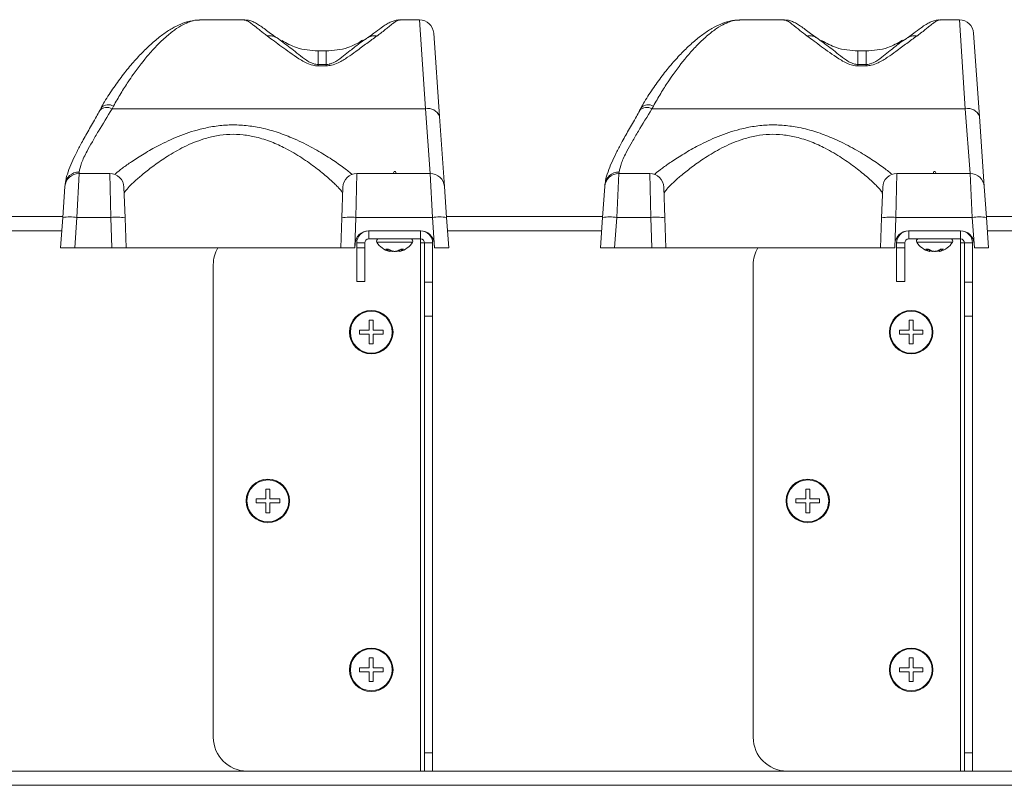
# Model space of a CAD drawing. Units: inches. Extents: x 2402 to 2980, y -394 to -244.
# Drawn here: x 2886 to 2893, y -297 to -292 of the extents above; entities that cross this region are included whole.
import ezdxf

# ---------------------------------------------------------------- set-up
doc = ezdxf.new("R2010")
doc.units = ezdxf.units.IN
doc.header["$MEASUREMENT"] = 0

msp = doc.modelspace()

# ---------------------------------------------------------------- linework, layer by layer
at = {"color": 7, "linetype": 'Continuous', "lineweight": 15}
for p, q in [((2887.48239, -291.5432), (2887.15235, -291.5432)), ((2888.78264, -291.5432), (2888.63934, -291.5432)), ((2891.48239, -291.5432), (2891.15235, -291.5432)), ((2892.78264, -291.5432), (2892.63934, -291.5432)), ((2888.88738, -291.64088), (2888.93057, -292.25848)), ((2892.88738, -291.64088), (2892.93057, -292.25848)), ((2887.72704, -291.677), (2887.75906, -291.70069)), ((2888.36347, -291.69928), (2888.38713, -291.68259)), ((2888.39324, -291.6786), (2888.38713, -291.68259)), ((2891.72704, -291.677), (2891.75906, -291.70069)), ((2892.36347, -291.69928), (2892.38713, -291.68259)), ((2892.39324, -291.6786), (2892.38713, -291.68259)), ((2888.09105, -291.77161), (2888.03105, -291.77161)), ((2888.03105, -291.77161), (2888.03105, -291.77301)), ((2888.09105, -291.77161), (2888.09105, -291.77301)), ((2892.09105, -291.77161), (2892.03105, -291.77161)), ((2892.03105, -291.77161), (2892.03105, -291.77301)), ((2892.09105, -291.77161), (2892.09105, -291.77301)), ((2888.03105, -291.88395), (2888.03105, -291.87363)), ((2888.03105, -291.87363), (2888.09105, -291.87363)), ((2888.09105, -291.88395), (2888.03105, -291.88395)), ((2888.09105, -291.88395), (2888.09105, -291.87363)), ((2892.03105, -291.88395), (2892.03105, -291.87363)), ((2892.03105, -291.87363), (2892.09105, -291.87363)), ((2892.09105, -291.88395), (2892.03105, -291.88395)), ((2892.09105, -291.88395), (2892.09105, -291.87363)), ((2886.42533, -292.19451), (2886.41326, -292.21476)), ((2886.5153, -292.18201), (2886.50467, -292.20179)), ((2886.50467, -292.20179), (2888.82582, -292.20179)), ((2890.42533, -292.19451), (2890.41326, -292.21476)), ((2890.5153, -292.18201), (2890.50467, -292.20179)), ((2890.50467, -292.20179), (2892.82582, -292.20179)), ((2888.93057, -292.25848), (2888.96692, -292.77838)), ((2892.93057, -292.25848), (2892.96692, -292.77838)), ((2888.59355, -292.6655), (2888.58725, -292.6807)), ((2888.60355, -292.6655), (2888.59355, -292.6655)), ((2888.60985, -292.6807), (2888.60355, -292.6655)), ((2892.59355, -292.6655), (2892.58725, -292.6807)), ((2892.60355, -292.6655), (2892.59355, -292.6655)), ((2892.60985, -292.6807), (2892.60355, -292.6655)), ((2886.25992, -292.6807), (2886.24399, -293.00629)), ((2886.25992, -292.6807), (2886.48795, -292.6807)), ((2886.49591, -293.00629), (2886.48795, -292.6807)), ((2888.31915, -292.6807), (2888.3112, -293.00629)), ((2888.31915, -292.6807), (2888.86218, -292.6807)), ((2888.87811, -293.00629), (2888.86218, -292.6807)), ((2890.25992, -292.6807), (2890.24399, -293.00629)), ((2890.25992, -292.6807), (2890.48795, -292.6807)), ((2890.49591, -293.00629), (2890.48795, -292.6807)), ((2892.31915, -292.6807), (2892.3112, -293.00629)), ((2892.31915, -292.6807), (2892.86218, -292.6807)), ((2892.87811, -293.00629), (2892.86218, -292.6807)), ((2886.13924, -293.00629), (2886.15518, -292.77838)), ((2886.15518, -292.77838), (2886.15624, -292.76325)), ((2886.59288, -292.78204), (2886.60084, -293.00995)), ((2888.20626, -293.00995), (2888.21422, -292.78204)), ((2888.96692, -292.77838), (2888.98286, -293.00629)), ((2890.13924, -293.00629), (2890.15518, -292.77838)), ((2890.15518, -292.77838), (2890.15624, -292.76325)), ((2890.59288, -292.78204), (2890.60084, -293.00995)), ((2892.20626, -293.00995), (2892.21422, -292.78204)), ((2892.96692, -292.77838), (2892.98286, -293.00629)), ((2884.98242, -293), (2886.13968, -293)), ((2886.12355, -293.2307), (2886.13924, -293.00629)), ((2886.24399, -293.00629), (2886.2283, -293.2307)), ((2886.49591, -293.00629), (2886.24399, -293.00629)), ((2886.50374, -293.2307), (2886.49591, -293.00629)), ((2886.60084, -293.00995), (2886.60855, -293.2307)), ((2888.19855, -293.2307), (2888.20626, -293.00995)), ((2888.3112, -293.00629), (2888.30336, -293.2307)), ((2888.87811, -293.00629), (2888.3112, -293.00629)), ((2888.89381, -293.2307), (2888.87811, -293.00629)), ((2888.98242, -293), (2890.13968, -293)), ((2888.98286, -293.00629), (2888.99855, -293.2307)), ((2890.12355, -293.2307), (2890.13924, -293.00629)), ((2890.24399, -293.00629), (2890.2283, -293.2307)), ((2890.49591, -293.00629), (2890.24399, -293.00629)), ((2890.50374, -293.2307), (2890.49591, -293.00629)), ((2890.60084, -293.00995), (2890.60855, -293.2307)), ((2892.19855, -293.2307), (2892.20626, -293.00995)), ((2892.3112, -293.00629), (2892.30336, -293.2307)), ((2892.87811, -293.00629), (2892.3112, -293.00629)), ((2892.89381, -293.2307), (2892.87811, -293.00629)), ((2892.98242, -293), (2894.13968, -293)), ((2892.98286, -293.00629), (2892.99855, -293.2307)), ((2888.40455, -293.1057), (2888.7913, -293.1057)), ((2888.4071, -293.1655), (2888.4071, -293.1057)), ((2888.79, -293.1655), (2888.79, -293.1057)), ((2892.40455, -293.1057), (2892.7913, -293.1057)), ((2892.4071, -293.1655), (2892.4071, -293.1057)), ((2892.79, -293.1655), (2892.79, -293.1057)), ((2888.4071, -293.1655), (2888.79, -293.1655)), ((2888.79, -293.1655), (2888.79, -293.1955)), ((2892.4071, -293.1655), (2892.79, -293.1655)), ((2892.79, -293.1655), (2892.79, -293.1955)), ((2886.2283, -293.2307), (2886.12355, -293.2307)), ((2886.2283, -293.2307), (2886.50374, -293.2307)), ((2886.60855, -293.2307), (2886.50374, -293.2307)), ((2886.60855, -293.2307), (2888.19855, -293.2307)), ((2888.30336, -293.2307), (2888.19855, -293.2307)), ((2888.30336, -293.2307), (2888.30361, -293.2307)), ((2888.30361, -293.2307), (2888.30461, -293.20221)), ((2888.3771, -293.1955), (2888.3173, -293.1955)), ((2888.3173, -293.2307), (2888.3173, -293.1955)), ((2888.3173, -293.2307), (2888.3771, -293.2307)), ((2888.3173, -293.4807), (2888.3173, -293.2307)), ((2888.3771, -293.2307), (2888.3771, -293.1955)), ((2888.3771, -293.2307), (2888.3771, -293.4807)), ((2888.53261, -293.2407), (2888.55246, -293.2407)), ((2888.55132, -293.2407), (2888.54956, -293.25249)), ((2888.56157, -293.24675), (2888.5595, -293.25757)), ((2888.56533, -293.24893), (2888.5647, -293.25249)), ((2888.62481, -293.25208), (2888.62477, -293.25249)), ((2888.63543, -293.24622), (2888.6376, -293.25757)), ((2888.64355, -293.2407), (2888.66374, -293.2407)), ((2888.64533, -293.2407), (2888.64711, -293.25249)), ((2888.79, -293.1955), (2888.79, -297.1057)), ((2888.79, -293.1955), (2888.82, -293.1955)), ((2888.82, -293.1955), (2888.8798, -293.1955)), ((2888.82, -293.1955), (2888.82, -293.48658)), ((2888.8798, -293.1955), (2888.8798, -293.48658)), ((2888.89106, -293.19872), (2888.89329, -293.2307)), ((2888.89329, -293.2307), (2888.89381, -293.2307)), ((2888.99855, -293.2307), (2888.89381, -293.2307)), ((2890.2283, -293.2307), (2890.12355, -293.2307)), ((2890.2283, -293.2307), (2890.50374, -293.2307)), ((2890.60855, -293.2307), (2890.50374, -293.2307)), ((2890.60855, -293.2307), (2892.19855, -293.2307)), ((2892.30336, -293.2307), (2892.19855, -293.2307)), ((2892.30336, -293.2307), (2892.30361, -293.2307)), ((2892.30361, -293.2307), (2892.30461, -293.20221)), ((2892.3771, -293.1955), (2892.3173, -293.1955)), ((2892.3173, -293.2307), (2892.3173, -293.1955)), ((2892.3173, -293.2307), (2892.3771, -293.2307)), ((2892.3173, -293.4807), (2892.3173, -293.2307)), ((2892.3771, -293.2307), (2892.3771, -293.1955)), ((2892.3771, -293.2307), (2892.3771, -293.4807)), ((2892.53261, -293.2407), (2892.55246, -293.2407)), ((2892.55132, -293.2407), (2892.54956, -293.25249)), ((2892.56157, -293.24675), (2892.5595, -293.25757)), ((2892.56533, -293.24893), (2892.5647, -293.25249)), ((2892.62481, -293.25208), (2892.62477, -293.25249)), ((2892.63543, -293.24622), (2892.6376, -293.25757)), ((2892.64355, -293.2407), (2892.66374, -293.2407)), ((2892.64533, -293.2407), (2892.64711, -293.25249)), ((2892.79, -293.1955), (2892.79, -297.1057)), ((2892.79, -293.1955), (2892.82, -293.1955)), ((2892.82, -293.1955), (2892.8798, -293.1955)), ((2892.82, -293.1955), (2892.82, -293.48658)), ((2892.8798, -293.1955), (2892.8798, -293.48658)), ((2892.89106, -293.19872), (2892.89329, -293.2307)), ((2892.89329, -293.2307), (2892.89381, -293.2307)), ((2892.99855, -293.2307), (2892.89381, -293.2307)), ((2888.56007, -293.25714), (2888.55999, -293.25757)), ((2888.58269, -293.25512), (2888.5825, -293.25757)), ((2888.5924, -293.25686), (2888.59238, -293.25757)), ((2888.59518, -293.25723), (2888.59238, -293.25757)), ((2888.59888, -293.2575), (2888.59888, -293.25757)), ((2888.63363, -293.2546), (2888.63415, -293.25757)), ((2888.63703, -293.25714), (2888.63711, -293.25757)), ((2892.56007, -293.25714), (2892.55999, -293.25757)), ((2892.58269, -293.25512), (2892.5825, -293.25757)), ((2892.5924, -293.25686), (2892.59238, -293.25757)), ((2892.59518, -293.25723), (2892.59238, -293.25757)), ((2892.59888, -293.2575), (2892.59888, -293.25757)), ((2892.63363, -293.2546), (2892.63415, -293.25757)), ((2892.63703, -293.25714), (2892.63711, -293.25757)), ((2887.2548, -293.3557), (2887.2548, -296.8557)), ((2891.2548, -293.3557), (2891.2548, -296.8557)), ((2888.3771, -293.4807), (2888.3173, -293.4807)), ((2888.82, -293.48658), (2888.8798, -293.48658)), ((2888.82, -293.73649), (2888.82, -293.48658)), ((2888.8798, -293.48658), (2888.8798, -293.73649)), ((2892.3771, -293.4807), (2892.3173, -293.4807)), ((2892.82, -293.48658), (2892.8798, -293.48658)), ((2892.82, -293.73649), (2892.82, -293.48658)), ((2892.8798, -293.48658), (2892.8798, -293.73649)), ((2888.8798, -293.73649), (2888.82, -293.73649)), ((2888.82, -296.9704), (2888.82, -293.73649)), ((2888.8798, -296.9704), (2888.8798, -293.73649)), ((2892.8798, -293.73649), (2892.82, -293.73649)), ((2892.82, -296.9704), (2892.82, -293.73649)), ((2892.8798, -296.9704), (2892.8798, -293.73649)), ((2888.44015, -293.7682), (2888.41015, -293.7682)), ((2888.44015, -293.7682), (2888.44015, -293.8407)), ((2892.44015, -293.7682), (2892.41015, -293.7682)), ((2892.44015, -293.7682), (2892.44015, -293.8407)), ((2888.33765, -293.8407), (2888.33765, -293.8557)), ((2888.33765, -293.8407), (2888.41015, -293.8407)), ((2888.33765, -293.8557), (2888.33765, -293.8707)), ((2888.41015, -293.9432), (2888.41015, -293.8707)), ((2888.51265, -293.8707), (2888.44015, -293.8707)), ((2888.51265, -293.8407), (2888.51265, -293.8557)), ((2888.51265, -293.8557), (2888.51265, -293.8707)), ((2892.33765, -293.8407), (2892.33765, -293.8557)), ((2892.33765, -293.8407), (2892.41015, -293.8407)), ((2892.33765, -293.8557), (2892.33765, -293.8707)), ((2892.41015, -293.9432), (2892.41015, -293.8707)), ((2892.51265, -293.8707), (2892.44015, -293.8707)), ((2892.51265, -293.8407), (2892.51265, -293.8557)), ((2892.51265, -293.8557), (2892.51265, -293.8707)), ((2888.44015, -293.9432), (2888.41015, -293.9432)), ((2892.44015, -293.9432), (2892.41015, -293.9432)), ((2887.6743, -295.0182), (2887.6443, -295.0182)), ((2887.6743, -295.0182), (2887.6743, -295.0907)), ((2891.6743, -295.0182), (2891.6443, -295.0182)), ((2891.6743, -295.0182), (2891.6743, -295.0907)), ((2887.5718, -295.0907), (2887.5718, -295.1057)), ((2887.5718, -295.0907), (2887.6443, -295.0907)), ((2887.5718, -295.1057), (2887.5718, -295.1207)), ((2887.6443, -295.1932), (2887.6443, -295.1207)), ((2887.7468, -295.1207), (2887.6743, -295.1207)), ((2887.7468, -295.0907), (2887.7468, -295.1057)), ((2887.7468, -295.1057), (2887.7468, -295.1207)), ((2891.5718, -295.0907), (2891.5718, -295.1057)), ((2891.5718, -295.0907), (2891.6443, -295.0907)), ((2891.5718, -295.1057), (2891.5718, -295.1207)), ((2891.6443, -295.1932), (2891.6443, -295.1207)), ((2891.7468, -295.1207), (2891.6743, -295.1207)), ((2891.7468, -295.0907), (2891.7468, -295.1057)), ((2891.7468, -295.1057), (2891.7468, -295.1207)), ((2887.6743, -295.1932), (2887.6443, -295.1932)), ((2891.6743, -295.1932), (2891.6443, -295.1932)), ((2888.44015, -296.2682), (2888.41015, -296.2682)), ((2888.44015, -296.2682), (2888.44015, -296.3407)), ((2892.44015, -296.2682), (2892.41015, -296.2682)), ((2892.44015, -296.2682), (2892.44015, -296.3407)), ((2888.33765, -296.3407), (2888.33765, -296.3557)), ((2888.33765, -296.3407), (2888.41015, -296.3407)), ((2888.33765, -296.3557), (2888.33765, -296.3707)), ((2888.41015, -296.4432), (2888.41015, -296.3707)), ((2888.51265, -296.3707), (2888.44015, -296.3707)), ((2888.51265, -296.3407), (2888.51265, -296.3557)), ((2888.51265, -296.3557), (2888.51265, -296.3707)), ((2892.33765, -296.3407), (2892.33765, -296.3557)), ((2892.33765, -296.3407), (2892.41015, -296.3407)), ((2892.33765, -296.3557), (2892.33765, -296.3707)), ((2892.41015, -296.4432), (2892.41015, -296.3707)), ((2892.51265, -296.3707), (2892.44015, -296.3707)), ((2892.51265, -296.3407), (2892.51265, -296.3557)), ((2892.51265, -296.3557), (2892.51265, -296.3707)), ((2888.44015, -296.4432), (2888.41015, -296.4432)), ((2892.44015, -296.4432), (2892.41015, -296.4432)), ((2888.82, -296.9704), (2888.8798, -296.9704)), ((2888.82, -297.1057), (2888.82, -296.9704)), ((2888.8798, -296.9704), (2888.8798, -297.1057)), ((2892.82, -296.9704), (2892.8798, -296.9704)), ((2892.82, -297.1057), (2892.82, -296.9704)), ((2892.8798, -296.9704), (2892.8798, -297.1057)), ((2887.5048, -297.1057), (2888.79, -297.1057)), ((2888.79, -297.1057), (2888.82, -297.1057)), ((2888.8798, -297.1057), (2888.82, -297.1057)), ((2891.5048, -297.1057), (2892.79, -297.1057)), ((2892.79, -297.1057), (2892.82, -297.1057)), ((2892.8798, -297.1057), (2892.82, -297.1057)), ((2876.30085, -297.2114), (2897.42515, -297.2114))]:
    msp.add_line(p, q, dxfattribs=at)
at = {"color": 8, "linetype": 'Continuous', "lineweight": 15}
for p, q in [((2888.82582, -292.20179), (2888.78264, -291.5432)), ((2892.82582, -292.20179), (2892.78264, -291.5432)), ((2888.03105, -291.77301), (2888.03105, -291.87363)), ((2888.09105, -291.77301), (2888.09105, -291.87363)), ((2892.03105, -291.77301), (2892.03105, -291.87363)), ((2892.09105, -291.77301), (2892.09105, -291.87363)), ((2888.86189, -292.6807), (2888.82582, -292.20179)), ((2892.86189, -292.6807), (2892.82582, -292.20179)), ((2886.26098, -292.67042), (2886.26021, -292.6807)), ((2890.26098, -292.67042), (2890.26021, -292.6807)), ((2886.13229, -293.1057), (2884.98981, -293.1057)), ((2890.13229, -293.1057), (2888.98981, -293.1057)), ((2894.13229, -293.1057), (2892.98981, -293.1057)), ((2888.46602, -293.18975), (2888.50406, -293.18975)), ((2888.50406, -293.18975), (2888.73108, -293.18975)), ((2892.46602, -293.18975), (2892.50406, -293.18975)), ((2892.50406, -293.18975), (2892.73108, -293.18975)), ((2884.8798, -297.1057), (2887.5048, -297.1057)), ((2888.8798, -297.1057), (2891.5048, -297.1057)), ((2892.8798, -297.1057), (2895.5048, -297.1057))]:
    msp.add_line(p, q, dxfattribs=at)
at = {"color": 7, "linetype": 'Continuous', "lineweight": 15, "flags": 128}
for points in [[(2888.5596, -293.25706), (2888.56045, -293.2572), (2888.56295, -293.25757)], [(2888.59238, -293.25757), (2888.58897, -293.2572), (2888.58662, -293.2569)], [(2888.60159, -293.25719), (2888.60171, -293.2572), (2888.60472, -293.25757)], [(2888.60472, -293.25757), (2888.60813, -293.2572), (2888.61048, -293.2569)], [(2888.6375, -293.25706), (2888.63665, -293.2572), (2888.63415, -293.25757)], [(2892.5596, -293.25706), (2892.56045, -293.2572), (2892.56295, -293.25757)], [(2892.59238, -293.25757), (2892.58897, -293.2572), (2892.58662, -293.2569)], [(2892.60159, -293.25719), (2892.60171, -293.2572), (2892.60472, -293.25757)], [(2892.60472, -293.25757), (2892.60813, -293.2572), (2892.61048, -293.2569)], [(2892.6375, -293.25706), (2892.63665, -293.2572), (2892.63415, -293.25757)]]:
    msp.add_lwpolyline(points, dxfattribs=at)
at = {"color": 7, "linetype": 'Continuous', "lineweight": 15}
for centre, radius in [((2888.42515, -293.8557), 0.161), ((2888.42515, -293.8557), 0.15516), ((2892.42515, -293.8557), 0.161), ((2892.42515, -293.8557), 0.15516), ((2887.6593, -295.1057), 0.161), ((2887.6593, -295.1057), 0.15516), ((2891.6593, -295.1057), 0.161), ((2891.6593, -295.1057), 0.15516), ((2888.42515, -296.3557), 0.161), ((2888.42515, -296.3557), 0.15516), ((2892.42515, -296.3557), 0.161), ((2892.42515, -296.3557), 0.15516)]:
    msp.add_circle(centre, radius, dxfattribs=at)
for centre, radius, start, end in [((2888.78264, -291.6482), 0.105, 4, 89.80772), ((2892.78264, -291.6482), 0.105, 4, 89.80772), ((2888.84575, -292.29007), 0.0905, 20.425912, 102.721728), ((2892.84575, -292.29007), 0.0905, 20.425912, 102.721728), ((2886.25992, -292.7857), 0.105, 90, 176), ((2886.25808, -292.77265), 0.10227, 88.37144, 174.727889), ((2886.48795, -292.7857), 0.105, 2, 90), ((2888.31915, -292.7857), 0.105, 90, 178), ((2888.86218, -292.7857), 0.105, 4, 90), ((2890.25992, -292.7857), 0.105, 90, 176), ((2890.25808, -292.77265), 0.10227, 88.37144, 174.727889), ((2890.48795, -292.7857), 0.105, 2, 90), ((2892.31915, -292.7857), 0.105, 90, 178), ((2892.86218, -292.7857), 0.105, 4, 90), ((2886.19162, -293.3838), 0.38113, 82.101919, 97.898081), ((2886.5352, -293.38595), 0.38169, 80.096581, 95.908289), ((2888.27191, -293.38595), 0.38169, 84.091711, 99.903419), ((2888.93049, -293.3838), 0.38113, 82.101919, 97.898081), ((2890.19162, -293.3838), 0.38113, 82.101919, 97.898081), ((2890.5352, -293.38595), 0.38169, 80.096581, 95.908289), ((2892.27191, -293.38595), 0.38169, 84.091711, 99.903419), ((2892.93049, -293.3838), 0.38113, 82.101919, 97.898081), ((2888.40455, -293.2057), 0.1, 90, 178), ((2888.4071, -293.1955), 0.0898, 90, 180), ((2888.79, -293.1955), 0.0898, 0, 90), ((2888.7913, -293.2057), 0.1, 4, 90), ((2892.40455, -293.2057), 0.1, 90, 178), ((2892.4071, -293.1955), 0.0898, 90, 180), ((2892.79, -293.1955), 0.0898, 0, 90), ((2892.7913, -293.2057), 0.1, 4, 90), ((2888.4071, -293.1955), 0.03, 90, 180), ((2888.47933, -293.18128), 0.01578, 90, 212.473442), ((2888.71777, -293.18128), 0.01578, 327.526558, 90), ((2888.79, -293.1955), 0.03, 0, 90), ((2892.4071, -293.1955), 0.03, 90, 180), ((2892.47933, -293.18128), 0.01578, 90, 212.473442), ((2892.71777, -293.18128), 0.01578, 327.526558, 90), ((2892.79, -293.1955), 0.03, 0, 90), ((2887.5048, -293.3557), 0.25, 150, 180), ((2888.59855, -293.1054), 0.1571, 212.473442, 255.557846), ((2888.58948, -293.17697), 0.08542, 228.255033, 242.142164), ((2888.56608, -293.23243), 0.02598, 230.522571, 255.326985), ((2888.62303, -293.14436), 0.11942, 233.775407, 244.878895), ((2888.59747, -293.22513), 0.04269, 212.212993, 219.857018), ((2888.53113, -293.24379), 0.03468, 336.589601, 345.472694), ((2888.6127, -293.11524), 0.14307, 253.609104, 264.191558), ((2888.58381, -293.11684), 0.14147, 275.849185, 286.486595), ((2888.5844, -293.11524), 0.14307, 275.808442, 286.390896), ((2888.57338, -293.14624), 0.11768, 295.4556, 306.606474), ((2888.57649, -293.14892), 0.11427, 294.994906, 301.114228), ((2888.63114, -293.23405), 0.02439, 285.348775, 310.885733), ((2888.59855, -293.1054), 0.1571, 284.442154, 327.526558), ((2888.60749, -293.17898), 0.08351, 298.319322, 312.339916), ((2891.5048, -293.3557), 0.25, 150, 180), ((2892.59855, -293.1054), 0.1571, 212.473442, 255.557846), ((2892.58948, -293.17697), 0.08542, 228.255033, 242.142164), ((2892.56608, -293.23243), 0.02598, 230.522571, 255.326985), ((2892.62303, -293.14436), 0.11942, 233.775407, 244.878895), ((2892.59747, -293.22513), 0.04269, 212.212993, 219.857018), ((2892.53113, -293.24379), 0.03468, 336.589601, 345.472694), ((2892.6127, -293.11524), 0.14307, 253.609104, 264.191558), ((2892.58381, -293.11684), 0.14147, 275.849185, 286.486595), ((2892.5844, -293.11524), 0.14307, 275.808442, 286.390896), ((2892.57338, -293.14624), 0.11768, 295.4556, 306.606474), ((2892.57649, -293.14892), 0.11427, 294.994906, 301.114228), ((2892.63114, -293.23405), 0.02439, 285.348775, 310.885733), ((2892.59855, -293.1054), 0.1571, 284.442154, 327.526558), ((2892.60749, -293.17898), 0.08351, 298.319322, 312.339916), ((2888.59739, -293.09974), 0.15853, 257.851125, 264.611686), ((2888.57147, -293.17627), 0.08204, 277.725245, 282.505427), ((2888.62564, -293.1762), 0.08211, 257.278936, 262.273651), ((2888.59973, -293.09982), 0.15845, 275.386916, 283.564846), ((2888.65486, -293.24814), 0.02276, 196.798335, 204.471696), ((2892.59739, -293.09974), 0.15853, 257.851129, 264.611686), ((2892.57147, -293.17627), 0.08204, 277.725245, 282.505427), ((2892.62564, -293.1762), 0.08211, 257.278936, 262.273651), ((2892.59973, -293.09982), 0.15845, 275.386916, 283.564846), ((2892.65486, -293.24814), 0.02276, 196.798335, 204.471696), ((2887.5048, -296.8557), 0.25, 180, 270), ((2891.5048, -296.8557), 0.25, 180, 270)]:
    msp.add_arc(centre, radius, start, end, dxfattribs=at)
at = {"color": 8, "linetype": 'Continuous', "lineweight": 15}
for centre, radius, start, end in [((2886.46662, -292.26463), 0.07346, 58.805527, 136.568119), ((2886.47741, -292.24327), 0.07203, 58.267413, 137.021637), ((2890.46662, -292.26463), 0.07346, 58.805527, 136.568119), ((2890.47741, -292.24327), 0.07203, 58.267413, 137.021637)]:
    msp.add_arc(centre, radius, start, end, dxfattribs=at)
at = {"color": 7, "linetype": 'Continuous', "lineweight": 15}
for points, knots in [([(2887.10471, -291.55014), (2887.0944, -291.55144), (2887.06357, -291.55532), (2887.01189, -291.574), (2886.94792, -291.60553), (2886.88023, -291.65057), (2886.80965, -291.70718), (2886.73658, -291.77545), (2886.66259, -291.85479), (2886.58918, -291.94374), (2886.51761, -292.04236), (2886.46212, -292.12581), (2886.43189, -292.17917), (2886.42364, -292.19374)], [0, 0, 0, 0, 0.0440667, 0.1318087, 0.2272254, 0.3286673, 0.4322541, 0.5391952, 0.6457346, 0.7516916, 0.8568334, 0.9609162, 1, 1, 1, 1]), ([(2887.72628, -291.67731), (2887.72197, -291.67445), (2887.7005, -291.66017), (2887.66867, -291.63502), (2887.63069, -291.60707), (2887.59954, -291.58486), (2887.57098, -291.5671), (2887.54125, -291.55361), (2887.51211, -291.54418), (2887.49043, -291.54426), (2887.48243, -291.54428)], [0, 0, 0, 0, 0.0442884, 0.221139, 0.3950788, 0.5660587, 0.7116409, 0.8284334, 0.936697, 1, 1, 1, 1]), ([(2888.63915, -291.54428), (2888.63516, -291.54401), (2888.61818, -291.54285), (2888.59239, -291.54994), (2888.56229, -291.56118), (2888.53184, -291.57846), (2888.49502, -291.60368), (2888.45135, -291.63751), (2888.41834, -291.66291), (2888.39952, -291.67476), (2888.39712, -291.67627)], [0, 0, 0, 0, 0.0310588, 0.132341, 0.241981, 0.3749556, 0.5634305, 0.8151969, 0.9764174, 1, 1, 1, 1]), ([(2891.15357, -291.54706), (2891.14602, -291.54658), (2891.11925, -291.54489), (2891.07223, -291.55396), (2891.01185, -291.57348), (2890.94793, -291.60568), (2890.88023, -291.65053), (2890.80965, -291.70719), (2890.73658, -291.77545), (2890.66259, -291.85479), (2890.58918, -291.94374), (2890.51761, -292.04236), (2890.46212, -292.12581), (2890.43189, -292.17917), (2890.42364, -292.19374)], [0, 0, 0, 0, 0.0299453, 0.1062062, 0.1882447, 0.277459, 0.3723067, 0.4691599, 0.5691494, 0.6687633, 0.7678327, 0.8661398, 0.9634568, 1, 1, 1, 1]), ([(2891.72628, -291.67731), (2891.72197, -291.67445), (2891.7005, -291.66017), (2891.66867, -291.63502), (2891.63069, -291.60707), (2891.59954, -291.58486), (2891.57098, -291.5671), (2891.54125, -291.55361), (2891.51211, -291.54418), (2891.49043, -291.54426), (2891.48243, -291.54428)], [0, 0, 0, 0, 0.0442884, 0.221139, 0.3950788, 0.5660587, 0.7116409, 0.8284334, 0.936697, 1, 1, 1, 1]), ([(2892.63915, -291.54428), (2892.63516, -291.54401), (2892.61818, -291.54285), (2892.59239, -291.54994), (2892.56229, -291.56118), (2892.53184, -291.57846), (2892.49502, -291.60368), (2892.45135, -291.63751), (2892.41834, -291.66291), (2892.39952, -291.67476), (2892.39712, -291.67627)], [0, 0, 0, 0, 0.0310588, 0.132341, 0.241981, 0.3749556, 0.5634305, 0.8151969, 0.9764174, 1, 1, 1, 1]), ([(2887.65576, -291.66358), (2887.65744, -291.66326), (2887.67022, -291.66081), (2887.6893, -291.66115), (2887.71127, -291.66733), (2887.72154, -291.67361), (2887.72676, -291.6768)], [0, 0, 0, 0, 0.065268, 0.4974476, 0.7447359, 1, 1, 1, 1]), ([(2888.03105, -291.88395), (2888.02463, -291.8837), (2888.00351, -291.88289), (2887.96682, -291.87259), (2887.92649, -291.85381), (2887.85271, -291.80873), (2887.75746, -291.73978), (2887.68969, -291.689), (2887.65576, -291.66358)], [0, 0, 0, 0, 0.0319331, 0.10508812, 0.19633769, 0.2880801, 0.64357695, 1, 1, 1, 1]), ([(2887.72676, -291.6768), (2887.7268, -291.67683), (2887.72689, -291.67689), (2887.72699, -291.67696), (2887.72704, -291.677)], [0, 0, 0, 0, 0.4915216, 1, 1, 1, 1]), ([(2888.03105, -291.77302), (2887.97625, -291.76932), (2887.88038, -291.76286), (2887.79742, -291.7153), (2887.76189, -291.69493)], [0, 0, 0, 0, 0.5716952, 1, 1, 1, 1]), ([(2888.46634, -291.66358), (2888.44248, -291.68098), (2888.39474, -291.71579), (2888.32113, -291.76984), (2888.2519, -291.82051), (2888.19215, -291.85615), (2888.13692, -291.88021), (2888.10411, -291.88289), (2888.09105, -291.88395)], [0, 0, 0, 0, 0.25067934, 0.50131139, 0.66949977, 0.83685217, 0.93505511, 1, 1, 1, 1]), ([(2888.36111, -291.69448), (2888.32529, -291.71503), (2888.24205, -291.76279), (2888.14585, -291.76931), (2888.09105, -291.77302)], [0, 0, 0, 0, 0.4303277, 1, 1, 1, 1]), ([(2888.39506, -291.677), (2888.39511, -291.67696), (2888.39521, -291.67689), (2888.3953, -291.67683), (2888.39534, -291.6768)], [0, 0, 0, 0, 0.49680099, 1, 1, 1, 1]), ([(2888.46634, -291.66358), (2888.46467, -291.66326), (2888.45124, -291.66071), (2888.42526, -291.66073), (2888.40544, -291.67138), (2888.39534, -291.6768)], [0, 0, 0, 0, 0.06539331, 0.52368648, 1, 1, 1, 1]), ([(2891.65576, -291.66358), (2891.65744, -291.66326), (2891.67022, -291.66081), (2891.6893, -291.66115), (2891.71127, -291.66733), (2891.72154, -291.67361), (2891.72676, -291.6768)], [0, 0, 0, 0, 0.065268, 0.4974476, 0.7447359, 1, 1, 1, 1]), ([(2892.03105, -291.88395), (2892.02463, -291.8837), (2892.00351, -291.88289), (2891.96682, -291.87259), (2891.92649, -291.85381), (2891.85271, -291.80873), (2891.75746, -291.73978), (2891.68969, -291.689), (2891.65576, -291.66358)], [0, 0, 0, 0, 0.0319331, 0.10508812, 0.19633769, 0.2880801, 0.64357695, 1, 1, 1, 1]), ([(2891.72676, -291.6768), (2891.7268, -291.67683), (2891.72689, -291.67689), (2891.72699, -291.67696), (2891.72704, -291.677)], [0, 0, 0, 0, 0.4915216, 1, 1, 1, 1]), ([(2892.03105, -291.77302), (2891.97625, -291.76932), (2891.88038, -291.76286), (2891.79742, -291.7153), (2891.76189, -291.69493)], [0, 0, 0, 0, 0.5716952, 1, 1, 1, 1]), ([(2892.46634, -291.66358), (2892.44248, -291.68098), (2892.39474, -291.71579), (2892.32113, -291.76984), (2892.2519, -291.82051), (2892.19215, -291.85615), (2892.13692, -291.88021), (2892.10411, -291.88289), (2892.09105, -291.88395)], [0, 0, 0, 0, 0.25067934, 0.50131139, 0.66949977, 0.83685217, 0.93505511, 1, 1, 1, 1]), ([(2892.36111, -291.69448), (2892.32529, -291.71503), (2892.24205, -291.76279), (2892.14585, -291.76931), (2892.09105, -291.77302)], [0, 0, 0, 0, 0.4303277, 1, 1, 1, 1]), ([(2892.39506, -291.677), (2892.39511, -291.67696), (2892.39521, -291.67689), (2892.3953, -291.67683), (2892.39534, -291.6768)], [0, 0, 0, 0, 0.49680099, 1, 1, 1, 1]), ([(2892.46634, -291.66358), (2892.46467, -291.66326), (2892.45124, -291.66071), (2892.42526, -291.66073), (2892.40544, -291.67138), (2892.39534, -291.6768)], [0, 0, 0, 0, 0.06539331, 0.52368648, 1, 1, 1, 1]), ([(2886.41404, -292.21454), (2886.40567, -292.22949), (2886.37699, -292.28069), (2886.33068, -292.36089), (2886.28035, -292.45089), (2886.2385, -292.53054), (2886.20439, -292.60146), (2886.17766, -292.66975), (2886.16222, -292.71817), (2886.16008, -292.74721), (2886.15964, -292.75312)], [0, 0, 0, 0, 0.0654867, 0.2242204, 0.3830695, 0.5168377, 0.6594071, 0.8063872, 0.9605896, 1, 1, 1, 1]), ([(2886.50467, -292.20179), (2886.46993, -292.25888), (2886.41726, -292.34544), (2886.35741, -292.44636), (2886.31285, -292.52676), (2886.27358, -292.60729), (2886.26523, -292.64915), (2886.26098, -292.67042)], [0, 0, 0, 0, 0.282778, 0.4287368, 0.5746471, 0.7838506, 1, 1, 1, 1]), ([(2890.41404, -292.21454), (2890.40567, -292.22949), (2890.37699, -292.28069), (2890.33068, -292.36089), (2890.28035, -292.45089), (2890.2385, -292.53054), (2890.20439, -292.60146), (2890.17766, -292.66975), (2890.16222, -292.71817), (2890.16008, -292.74721), (2890.15964, -292.75312)], [0, 0, 0, 0, 0.06548666, 0.22422045, 0.38306955, 0.51683771, 0.65940711, 0.80638722, 0.96058962, 1, 1, 1, 1]), ([(2890.50467, -292.20179), (2890.46993, -292.25888), (2890.41726, -292.34544), (2890.35741, -292.44636), (2890.31285, -292.52676), (2890.27358, -292.60729), (2890.26523, -292.64915), (2890.26098, -292.67042)], [0, 0, 0, 0, 0.282778, 0.4287368, 0.5746471, 0.7838506, 1, 1, 1, 1]), ([(2888.21256, -292.8295), (2888.21081, -292.82417), (2888.20731, -292.81349), (2888.18557, -292.78866), (2888.15299, -292.75541), (2888.10439, -292.7104), (2888.01795, -292.64004), (2887.91301, -292.56492), (2887.8009, -292.49825), (2887.68637, -292.44529), (2887.58071, -292.41075), (2887.47593, -292.39247), (2887.37623, -292.38882), (2887.27763, -292.40025), (2887.16198, -292.42905), (2887.03639, -292.4816), (2886.91527, -292.55164), (2886.81475, -292.62098), (2886.73606, -292.68271), (2886.67414, -292.73637), (2886.62932, -292.77982), (2886.60004, -292.81307), (2886.59637, -292.82403), (2886.59454, -292.8295)], [0, 0, 0, 0, 0.0462901, 0.0926117, 0.1066502, 0.1668998, 0.2272307, 0.2873051, 0.3473498, 0.3923384, 0.4372421, 0.4736083, 0.5099445, 0.5462292, 0.5825573, 0.6433904, 0.7043994, 0.7575601, 0.8107077, 0.858178, 0.905611, 0.9528226, 1, 1, 1, 1]), ([(2892.21256, -292.8295), (2892.21081, -292.82417), (2892.20731, -292.81349), (2892.18557, -292.78866), (2892.15299, -292.75541), (2892.10439, -292.7104), (2892.01795, -292.64004), (2891.91301, -292.56492), (2891.8009, -292.49825), (2891.68637, -292.44529), (2891.58071, -292.41075), (2891.47593, -292.39247), (2891.37623, -292.38882), (2891.27763, -292.40025), (2891.16198, -292.42905), (2891.03639, -292.4816), (2890.91527, -292.55164), (2890.81475, -292.62098), (2890.73606, -292.68271), (2890.67414, -292.73637), (2890.62932, -292.77982), (2890.60004, -292.81307), (2890.59637, -292.82403), (2890.59454, -292.8295)], [0, 0, 0, 0, 0.0462901, 0.0926117, 0.1066502, 0.1668998, 0.2272307, 0.2873051, 0.3473498, 0.3923384, 0.4372421, 0.4736083, 0.5099445, 0.5462292, 0.5825573, 0.6433904, 0.7043994, 0.7575601, 0.8107077, 0.858178, 0.905611, 0.9528226, 1, 1, 1, 1]), ([(2888.41015, -293.8407), (2888.41015, -293.82651), (2888.41015, -293.80179), (2888.41015, -293.77823), (2888.41015, -293.7682)], [0, 0, 0, 0, 0.5740551, 1, 1, 1, 1]), ([(2892.41015, -293.8407), (2892.41015, -293.82651), (2892.41015, -293.80179), (2892.41015, -293.77823), (2892.41015, -293.7682)], [0, 0, 0, 0, 0.5740551, 1, 1, 1, 1]), ([(2888.41015, -293.8707), (2888.39596, -293.8707), (2888.37124, -293.8707), (2888.34768, -293.8707), (2888.33765, -293.8707)], [0, 0, 0, 0, 0.5740551, 1, 1, 1, 1]), ([(2888.44015, -293.8407), (2888.45434, -293.8407), (2888.47906, -293.8407), (2888.50262, -293.8407), (2888.51265, -293.8407)], [0, 0, 0, 0, 0.5740551, 1, 1, 1, 1]), ([(2888.44015, -293.8707), (2888.44015, -293.88489), (2888.44015, -293.90961), (2888.44015, -293.93317), (2888.44015, -293.9432)], [0, 0, 0, 0, 0.5740551, 1, 1, 1, 1]), ([(2892.41015, -293.8707), (2892.39596, -293.8707), (2892.37124, -293.8707), (2892.34768, -293.8707), (2892.33765, -293.8707)], [0, 0, 0, 0, 0.5740551, 1, 1, 1, 1]), ([(2892.44015, -293.8407), (2892.45434, -293.8407), (2892.47906, -293.8407), (2892.50262, -293.8407), (2892.51265, -293.8407)], [0, 0, 0, 0, 0.5740551, 1, 1, 1, 1]), ([(2892.44015, -293.8707), (2892.44015, -293.88489), (2892.44015, -293.90961), (2892.44015, -293.93317), (2892.44015, -293.9432)], [0, 0, 0, 0, 0.5740551, 1, 1, 1, 1]), ([(2887.6443, -295.0907), (2887.6443, -295.07651), (2887.6443, -295.05179), (2887.6443, -295.02823), (2887.6443, -295.0182)], [0, 0, 0, 0, 0.5740551, 1, 1, 1, 1]), ([(2891.6443, -295.0907), (2891.6443, -295.07651), (2891.6443, -295.05179), (2891.6443, -295.02823), (2891.6443, -295.0182)], [0, 0, 0, 0, 0.5740551, 1, 1, 1, 1]), ([(2887.6443, -295.1207), (2887.63011, -295.1207), (2887.60539, -295.1207), (2887.58183, -295.1207), (2887.5718, -295.1207)], [0, 0, 0, 0, 0.5740551, 1, 1, 1, 1]), ([(2887.6743, -295.0907), (2887.68849, -295.0907), (2887.71321, -295.0907), (2887.73677, -295.0907), (2887.7468, -295.0907)], [0, 0, 0, 0, 0.5740551, 1, 1, 1, 1]), ([(2887.6743, -295.1207), (2887.6743, -295.13489), (2887.6743, -295.15961), (2887.6743, -295.18317), (2887.6743, -295.1932)], [0, 0, 0, 0, 0.5740551, 1, 1, 1, 1]), ([(2891.6443, -295.1207), (2891.63011, -295.1207), (2891.60539, -295.1207), (2891.58183, -295.1207), (2891.5718, -295.1207)], [0, 0, 0, 0, 0.5740551, 1, 1, 1, 1]), ([(2891.6743, -295.0907), (2891.68849, -295.0907), (2891.71321, -295.0907), (2891.73677, -295.0907), (2891.7468, -295.0907)], [0, 0, 0, 0, 0.5740551, 1, 1, 1, 1]), ([(2891.6743, -295.1207), (2891.6743, -295.13489), (2891.6743, -295.15961), (2891.6743, -295.18317), (2891.6743, -295.1932)], [0, 0, 0, 0, 0.5740551, 1, 1, 1, 1]), ([(2888.41015, -296.3407), (2888.41015, -296.32651), (2888.41015, -296.30179), (2888.41015, -296.27823), (2888.41015, -296.2682)], [0, 0, 0, 0, 0.5740551, 1, 1, 1, 1]), ([(2892.41015, -296.3407), (2892.41015, -296.32651), (2892.41015, -296.30179), (2892.41015, -296.27823), (2892.41015, -296.2682)], [0, 0, 0, 0, 0.5740551, 1, 1, 1, 1]), ([(2888.41015, -296.3707), (2888.39596, -296.3707), (2888.37124, -296.3707), (2888.34768, -296.3707), (2888.33765, -296.3707)], [0, 0, 0, 0, 0.5740551, 1, 1, 1, 1]), ([(2888.44015, -296.3407), (2888.45434, -296.3407), (2888.47906, -296.3407), (2888.50262, -296.3407), (2888.51265, -296.3407)], [0, 0, 0, 0, 0.5740551, 1, 1, 1, 1]), ([(2888.44015, -296.3707), (2888.44015, -296.38489), (2888.44015, -296.40961), (2888.44015, -296.43317), (2888.44015, -296.4432)], [0, 0, 0, 0, 0.5740551, 1, 1, 1, 1]), ([(2892.41015, -296.3707), (2892.39596, -296.3707), (2892.37124, -296.3707), (2892.34768, -296.3707), (2892.33765, -296.3707)], [0, 0, 0, 0, 0.5740551, 1, 1, 1, 1]), ([(2892.44015, -296.3407), (2892.45434, -296.3407), (2892.47906, -296.3407), (2892.50262, -296.3407), (2892.51265, -296.3407)], [0, 0, 0, 0, 0.5740551, 1, 1, 1, 1]), ([(2892.44015, -296.3707), (2892.44015, -296.38489), (2892.44015, -296.40961), (2892.44015, -296.43317), (2892.44015, -296.4432)], [0, 0, 0, 0, 0.5740551, 1, 1, 1, 1])]:
    msp.add_open_spline(points, degree=3, knots=knots, dxfattribs=at)
at = {"color": 8, "linetype": 'Continuous', "lineweight": 15}
for points, knots in [([(2887.15235, -291.54468), (2887.14411, -291.54444), (2887.12527, -291.54389), (2887.08888, -291.55306), (2887.04141, -291.57174), (2886.98357, -291.60579), (2886.91634, -291.65693), (2886.84725, -291.7213), (2886.76096, -291.81524), (2886.6876, -291.90913), (2886.61818, -292.01046), (2886.56903, -292.08728), (2886.53324, -292.15038), (2886.5153, -292.18201)], [0, 0, 0, 0, 0.0504957, 0.1154908, 0.2024895, 0.3022873, 0.4028455, 0.5198928, 0.614839, 0.7834247, 0.8372957, 0.9184334, 1, 1, 1, 1]), ([(2887.65576, -291.66358), (2887.65569, -291.66353), (2887.63493, -291.6485), (2887.60589, -291.62575), (2887.57494, -291.6006), (2887.55133, -291.58152), (2887.53239, -291.56696), (2887.51601, -291.55578), (2887.49946, -291.54669), (2887.48822, -291.54193), (2887.48261, -291.54331), (2887.48239, -291.54336)], [0, 0, 0, 0, 0.0006471, 0.2048313, 0.3285151, 0.4285855, 0.5794959, 0.6805585, 0.7832707, 0.9915144, 1, 1, 1, 1]), ([(2888.63934, -291.54414), (2888.63556, -291.5442), (2888.62632, -291.54434), (2888.60817, -291.55421), (2888.58413, -291.57093), (2888.55866, -291.59125), (2888.5284, -291.61584), (2888.4994, -291.63911), (2888.47628, -291.65622), (2888.46634, -291.66358)], [0, 0, 0, 0, 0.1314233, 0.3212597, 0.4644926, 0.6408304, 0.7630403, 0.8981128, 1, 1, 1, 1]), ([(2891.15235, -291.54468), (2891.14411, -291.54444), (2891.12527, -291.54389), (2891.08888, -291.55306), (2891.04141, -291.57174), (2890.98357, -291.60579), (2890.91634, -291.65693), (2890.84725, -291.7213), (2890.76096, -291.81524), (2890.6876, -291.90913), (2890.61818, -292.01046), (2890.56903, -292.08728), (2890.53324, -292.15038), (2890.5153, -292.18201)], [0, 0, 0, 0, 0.0504957, 0.1154908, 0.2024895, 0.3022873, 0.4028455, 0.5198928, 0.614839, 0.7834247, 0.8372957, 0.9184334, 1, 1, 1, 1]), ([(2891.65576, -291.66358), (2891.65569, -291.66353), (2891.63493, -291.6485), (2891.60589, -291.62575), (2891.57494, -291.6006), (2891.55133, -291.58152), (2891.53239, -291.56696), (2891.51601, -291.55578), (2891.49946, -291.54669), (2891.48822, -291.54193), (2891.48261, -291.54331), (2891.48239, -291.54336)], [0, 0, 0, 0, 0.0006471, 0.2048313, 0.3285151, 0.4285855, 0.5794959, 0.6805585, 0.7832707, 0.9915144, 1, 1, 1, 1]), ([(2892.63934, -291.54414), (2892.63556, -291.5442), (2892.62632, -291.54434), (2892.60817, -291.55421), (2892.58413, -291.57093), (2892.55866, -291.59125), (2892.5284, -291.61584), (2892.4994, -291.63911), (2892.47628, -291.65622), (2892.46634, -291.66358)], [0, 0, 0, 0, 0.1314233, 0.3212597, 0.4644926, 0.6408304, 0.7630403, 0.8981128, 1, 1, 1, 1]), ([(2887.75906, -291.70069), (2887.77639, -291.71326), (2887.82134, -291.74586), (2887.88597, -291.79898), (2887.94532, -291.84293), (2887.9752, -291.86025), (2888.00023, -291.86946), (2888.01702, -291.873), (2888.02582, -291.8734), (2888.03105, -291.87363)], [0, 0, 0, 0, 0.2636521, 0.6837919, 0.7882282, 0.8919976, 0.9467151, 0.9683613, 1, 1, 1, 1]), ([(2888.09105, -291.87363), (2888.09916, -291.87307), (2888.10998, -291.87232), (2888.1356, -291.86532), (2888.17476, -291.84524), (2888.22125, -291.80988), (2888.27771, -291.76434), (2888.32521, -291.7257), (2888.35412, -291.70574), (2888.36347, -291.69928)], [0, 0, 0, 0, 0.0489604, 0.0653502, 0.1719526, 0.3663525, 0.5646173, 0.8591874, 1, 1, 1, 1]), ([(2891.75906, -291.70069), (2891.77639, -291.71326), (2891.82134, -291.74586), (2891.88597, -291.79898), (2891.94532, -291.84293), (2891.9752, -291.86025), (2892.00023, -291.86946), (2892.01702, -291.873), (2892.02582, -291.8734), (2892.03105, -291.87363)], [0, 0, 0, 0, 0.2636521, 0.6837919, 0.7882282, 0.8919976, 0.9467151, 0.9683613, 1, 1, 1, 1]), ([(2892.09105, -291.87363), (2892.09916, -291.87307), (2892.10998, -291.87232), (2892.1356, -291.86532), (2892.17476, -291.84524), (2892.22125, -291.80988), (2892.27771, -291.76434), (2892.32521, -291.7257), (2892.35412, -291.70574), (2892.36347, -291.69928)], [0, 0, 0, 0, 0.0489604, 0.0653502, 0.1719526, 0.3663525, 0.5646173, 0.8591874, 1, 1, 1, 1]), ([(2886.52433, -292.68809), (2886.52674, -292.68576), (2886.53918, -292.67376), (2886.58109, -292.6414), (2886.64999, -292.59222), (2886.7397, -292.53458), (2886.85396, -292.46985), (2886.9915, -292.40477), (2887.13306, -292.35629), (2887.26227, -292.32989), (2887.37295, -292.31943), (2887.48471, -292.32272), (2887.60205, -292.33954), (2887.72116, -292.37141), (2887.85016, -292.42031), (2887.97716, -292.4823), (2888.09652, -292.5523), (2888.19381, -292.61737), (2888.25595, -292.66388), (2888.27679, -292.68276), (2888.28268, -292.68811)], [0, 0, 0, 0, 0.0132958, 0.068668, 0.1240858, 0.1867193, 0.2493768, 0.3231504, 0.3967906, 0.4421107, 0.4874001, 0.5329349, 0.5784906, 0.6334591, 0.6884916, 0.7598503, 0.8312194, 0.9017661, 0.9722102, 1, 1, 1, 1]), ([(2890.52433, -292.68809), (2890.52674, -292.68576), (2890.53918, -292.67376), (2890.58109, -292.6414), (2890.64999, -292.59222), (2890.7397, -292.53458), (2890.85396, -292.46985), (2890.9915, -292.40477), (2891.13306, -292.35629), (2891.26227, -292.32989), (2891.37295, -292.31943), (2891.48471, -292.32272), (2891.60205, -292.33954), (2891.72116, -292.37141), (2891.85016, -292.42031), (2891.97716, -292.4823), (2892.09652, -292.5523), (2892.19381, -292.61737), (2892.25595, -292.66388), (2892.27679, -292.68276), (2892.28268, -292.68811)], [0, 0, 0, 0, 0.0132958, 0.068668, 0.1240858, 0.1867193, 0.2493768, 0.3231504, 0.3967906, 0.4421107, 0.4874001, 0.5329349, 0.5784906, 0.6334591, 0.6884916, 0.7598503, 0.8312194, 0.9017661, 0.9722102, 1, 1, 1, 1])]:
    msp.add_open_spline(points, degree=3, knots=knots, dxfattribs=at)

doc.saveas('drawing.dxf')
